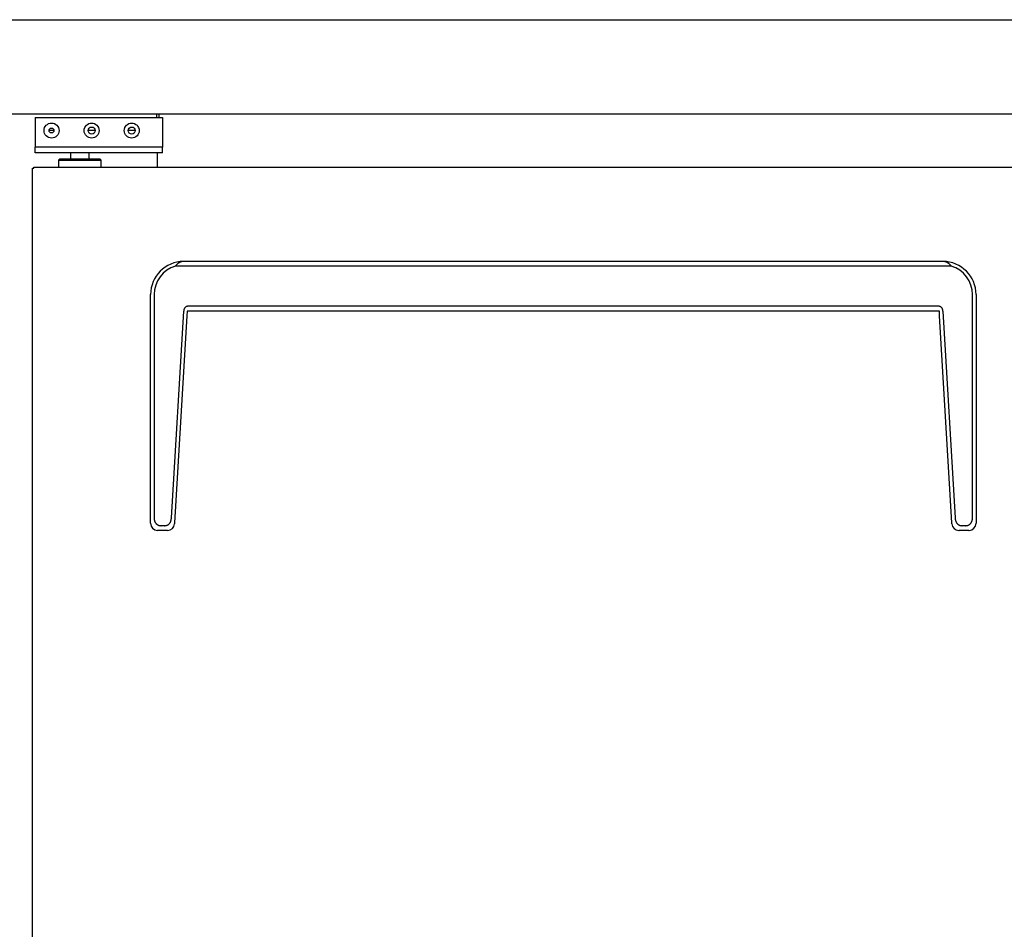
# Model space of a CAD drawing. Units: millimetres. Extents: x -77339 to -74428, y -2852 to 1438.
# Drawn here: x -77060 to -76642, y -2096 to -1711 of the extents above; entities that cross this region are included whole.
import ezdxf

# ---------------------------------------------------------------- set-up
doc = ezdxf.new("R2010")
doc.units = ezdxf.units.MM
for name, color, linetype in [('CABINET_FRONT_CO', 7, 'Continuous'), ('CABINET_JOINT_SA', 7, 'Continuous'), ('COUNTER_TOP_BR20', 7, 'Continuous'), ('DOOR(1200)(L)_KR', 7, 'Continuous'), ('DOOR_BUSH_M72070', 7, 'Continuous'), ('DOOR_HANDLE_KR93', 7, 'Continuous'), ('TOP_HINGE(L)', 7, 'Continuous'), ('TOP_HINGE_BARCKE', 7, 'Continuous')]:
    doc.layers.add(name, color=color, linetype=linetype)

msp = doc.modelspace()

# ---------------------------------------------------------------- linework, layer by layer
at = {"layer": 'CABINET_FRONT_CO', "color": 7, "linetype": 'Continuous', "lineweight": 25}
for p, q in [((-77001.53, -1750.87), (-77001.53, -1751.36)), ((-77001.53, -1751.35), (-77001.53, -1752.35)), ((-77001.53, -1751.36), (-77001.53, -1751.35)), ((-77001.53, -1751.35), (-77001.53, -1751.35)), ((-77001.53, -1751.36), (-77001.53, -1751.36)), ((-77000.53, -1750.87), (-77000.53, -1751.36)), ((-77000.53, -1751.36), (-77000.53, -1752.35)), ((-77001.03, -1773.35), (-77001.03, -1767.35)), ((-77001.03, -1773.35), (-77001.03, -1767.35))]:
    msp.add_line(p, q, dxfattribs=at)
at = {"layer": 'CABINET_JOINT_SA', "color": 7, "linetype": 'Continuous', "lineweight": 25}
for p, q in [((-77047.04, -1757.66), (-77045.02, -1757.66)), ((-77030.52, -1757.66), (-77027.54, -1757.66)), ((-77013.52, -1757.66), (-77010.54, -1757.66))]:
    msp.add_line(p, q, dxfattribs=at)
at = {"layer": 'COUNTER_TOP_BR20', "color": 7, "linetype": 'Continuous', "lineweight": 25}
for p, q in [((-77338.52, -1710.86), (-76139.54, -1710.86)), ((-76139.6, -1750.87), (-77338.47, -1750.87))]:
    msp.add_line(p, q, dxfattribs=at)
at = {"layer": 'DOOR(1200)(L)_KR', "color": 7, "linetype": 'Continuous', "lineweight": 25}
for p, q in [((-77054.03, -2437.86), (-77054.03, -1773.86)), ((-77054.03, -1773.86), (-77053.53, -1773.86)), ((-77053.53, -1773.35), (-76604.53, -1773.35)), ((-77053.53, -1773.86), (-77053.53, -1773.35))]:
    msp.add_line(p, q, dxfattribs=at)
at = {"layer": 'DOOR_BUSH_M72070', "color": 7, "linetype": 'Continuous', "lineweight": 25}
for p, q in [((-77042.53, -1769.85), (-77043.03, -1770.35)), ((-77042.53, -1769.85), (-77025.53, -1769.85)), ((-77025.03, -1770.35), (-77025.53, -1769.85)), ((-77043.03, -1770.35), (-77043.03, -1773.35)), ((-77043.03, -1770.35), (-77025.03, -1770.35)), ((-77025.03, -1773.35), (-77025.03, -1770.35))]:
    msp.add_line(p, q, dxfattribs=at)
at = {"layer": 'DOOR_HANDLE_KR93', "color": 7, "linetype": 'Continuous', "lineweight": 25}
for p, q in [((-76664.53, -1815.35), (-76993.53, -1815.35)), ((-76668.03, -1813.35), (-76990.03, -1813.35)), ((-77004.03, -1923.88), (-77004.03, -1827.35)), ((-77002.53, -1827.35), (-77002.53, -1921.88)), ((-76655.53, -1921.88), (-76655.53, -1827.35)), ((-76654.03, -1827.35), (-76654.03, -1923.88)), ((-76669.93, -1832.35), (-76988.13, -1832.35)), ((-76995.2, -1922.08), (-76989.99, -1834.4)), ((-76988.61, -1836.4), (-76993.82, -1924.08)), ((-76988.48, -1834.35), (-76988.61, -1836.4)), ((-76986.75, -1834.35), (-76988.48, -1834.35)), ((-76671.31, -1834.35), (-76986.75, -1834.35)), ((-76669.57, -1834.35), (-76671.31, -1834.35)), ((-76669.45, -1836.4), (-76669.57, -1834.35)), ((-76664.24, -1924.08), (-76669.45, -1836.4)), ((-76668.07, -1834.4), (-76662.86, -1922.08)), ((-77004.03, -1924.35), (-77004.03, -1923.88)), ((-76993.82, -1924.08), (-76993.84, -1924.53)), ((-76664.22, -1924.53), (-76664.24, -1924.08)), ((-76654.03, -1923.88), (-76654.03, -1924.35)), ((-76996.84, -1927.35), (-77001.03, -1927.35)), ((-76998.18, -1925.35), (-76999.58, -1925.35)), ((-76657.03, -1927.35), (-76661.22, -1927.35)), ((-76658.48, -1925.35), (-76659.88, -1925.35))]:
    msp.add_line(p, q, dxfattribs=at)
for centre, radius, start, end in [((-76990.03, -1827.35), 14, 90, 180), ((-76990.03, -1827.35), 12.5, 106.2602, 180), ((-76668.03, -1827.35), 14, 0, 90), ((-76668.03, -1827.35), 12.5, 0, 73.7398), ((-77001.03, -1924.35), 3, 180, 269.0174), ((-76996.84, -1924.35), 3, 270.8501, 356.6), ((-76661.22, -1924.35), 3, 183.4, 269.1499), ((-76657.03, -1924.35), 3, 270.9826, 0), ((-77001.03, -1924.35), 3, 269.0174, 270), ((-76996.84, -1924.35), 3, 270, 270.8501), ((-76661.22, -1924.35), 3, 269.1499, 270), ((-76657.03, -1924.35), 3, 270, 270.9826)]:
    msp.add_arc(centre, radius, start, end, dxfattribs=at)
for points, weights in [([(-76990.03, -1813.35), (-76992.03, -1813.35), (-76993.53, -1815.35)], [1, 0.935414346697, 1]), ([(-76664.53, -1815.35), (-76666.03, -1813.35), (-76668.03, -1813.35)], [1, 0.935414346699, 1]), ([(-76988.13, -1832.35), (-76989.87, -1832.35), (-76989.99, -1834.4)], [1, 0.891865177118, 1]), ([(-76668.07, -1834.4), (-76668.19, -1832.35), (-76669.93, -1832.35)], [1, 0.891865177117, 1]), ([(-77002.53, -1921.88), (-77002.53, -1925.35), (-76999.58, -1925.35)], [1, 0.884783991987, 1]), ([(-76998.18, -1925.35), (-76995.39, -1925.35), (-76995.2, -1922.08)], [1, 0.891865177117, 1]), ([(-76662.86, -1922.08), (-76662.66, -1925.35), (-76659.88, -1925.35)], [1, 0.891865177117, 1]), ([(-76658.48, -1925.35), (-76655.53, -1925.35), (-76655.53, -1921.88)], [1, 0.884783991987, 1])]:
    msp.add_rational_spline(points, weights, degree=2, dxfattribs=at)
at = {"layer": 'TOP_HINGE(L)', "color": 7, "linetype": 'Continuous', "lineweight": 25}
for p, q in [((-77053.03, -1752.35), (-77053.03, -1764.85)), ((-77053.03, -1752.35), (-76999.03, -1752.35)), ((-76999.03, -1752.35), (-76999.03, -1764.85)), ((-77053.03, -1767.35), (-77053.03, -1764.85)), ((-77017.44, -1764.85), (-77053.03, -1764.85)), ((-76999.03, -1764.85), (-77017.44, -1764.85)), ((-76999.03, -1767.35), (-76999.03, -1764.85)), ((-77017.44, -1767.35), (-77053.03, -1767.35)), ((-77037.98, -1767.35), (-77037.98, -1769.85)), ((-77030.08, -1769.85), (-77030.08, -1767.35)), ((-76999.03, -1767.35), (-77017.44, -1767.35))]:
    msp.add_line(p, q, dxfattribs=at)
for centre in [(-77046.03, -1757.85), (-77029.03, -1757.85), (-77012.03, -1757.85)]:
    msp.add_circle(centre, 3.17, dxfattribs=at)
at = {"layer": 'TOP_HINGE_BARCKE', "color": 7, "linetype": 'Continuous', "lineweight": 25}
for centre, radius in [((-77046.03, -1757.85), 1.02), ((-77029.03, -1757.85), 1.5), ((-77012.03, -1757.85), 1.5)]:
    msp.add_circle(centre, radius, dxfattribs=at)

doc.saveas('drawing.dxf')
